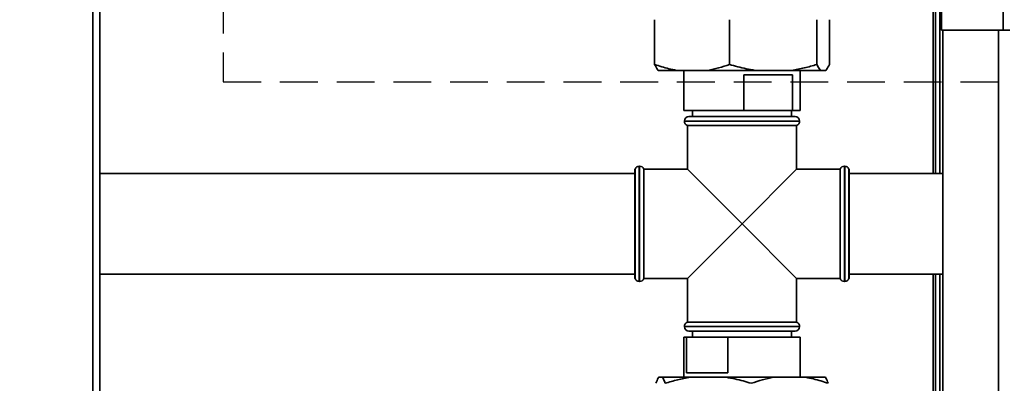
# Paper-space layout 'Blatt3' of a CAD drawing. Units: millimetres. Extents: x 0 to 4200, y 0 to 2970.
# Drawn here: x 1132 to 1462, y 1949 to 2071 of the extents above; entities that cross this region are included whole.
import ezdxf

# ---------------------------------------------------------------- set-up
doc = ezdxf.new("R2010")
doc.units = ezdxf.units.MM
doc.linetypes.add('HIDDEN', pattern=[1.905, 1.27, -0.635])
doc.layers.add('1', color=7, linetype='Continuous')
doc.layers.add('SLD-DEFPOINTS', color=7, linetype='Continuous')
doc.styles.add('SLDTEXTSTYLE1', font='TXT', dxfattribs={"width": 0.605})
doc.dimstyles.new('SLDDIMSTYLE0', dxfattribs={"dimtxt": 35, "dimasz": 25, "dimexe": 0, "dimexo": 0.0625, "dimgap": 8.75, "dimtad": 1, "dimdec": 0, "dimrnd": 1e-09, "dimzin": 12, "dimdsep": 46, "dimtxsty": 'SLDTEXTSTYLE1', "dimsah": 1, "dimcen": 0.09, "dimadec": 0, "dimazin": 3, "dimtfac": 1, "dimtdec": 0, "dimtofl": 0, "dimtmove": 0, "dimatfit": 3, "dimfxl": 1, "dimfrac": 2, "dimtolj": 1, "dimtzin": 12, "dimarcsym": 0})

# ---------------------------------------------------------------- blocks, each defined once
blk = doc.blocks.new('_D_28')
at = {"layer": '1', "ltscale": 10}
for p, q in [((1400.98, 2559.34), (1727.96, 2559.34)), ((1717.96, 1420.64), (1717.96, 2559.34)), ((1118.13, 1420.64), (1727.96, 1420.64))]:
    blk.add_line(p, q, dxfattribs=at)
for points in [[(1717.96, 2559.34), (1713.96, 2534.34), (1721.96, 2534.34)], [(1717.96, 1420.64), (1721.96, 1445.64), (1713.96, 1445.64)]]:
    blk.add_solid(points, dxfattribs=at)
at = {"layer": '1', "ltscale": 10, "insert": (1672.84, 1936.51), "char_height": 35, "attachment_point": 1, "rotation": 90, "style": 'SLDTEXTSTYLE1'}
blk.add_mtext('1139', dxfattribs=at)

psp = doc.layouts.new('Blatt3')

# ---------------------------------------------------------------- linework, layer by layer
at = {"color": 7, "linetype": 'Continuous', "lineweight": 35, "ltscale": 10}
for p, q in [((1461.83, 2299.63), (1461.83, 2067.64)), ((1158.38, 1525.64), (1158.38, 2279.64)), ((1441.13, 2278.93), (1441.13, 2067.64)), ((1439.13, 2277.34), (1439.13, 2019.49)), ((1440.63, 2277.34), (1440.63, 2019.49)), ((1344.77, 2056.14), (1344.77, 2071.14)), ((1369.92, 2056.14), (1369.92, 2071.14)), ((1399.28, 2056.14), (1399.28, 2071.14)), ((1403.49, 2056.14), (1403.49, 2071.14)), ((1441.13, 2067.64), (1461.83, 2067.64)), ((1441.63, 2067.64), (1441.63, 1617.64)), ((1464.13, 2067.64), (1461.83, 2067.64)), ((1352.08, 2054.14), (1345.99, 2054.14)), ((1362.6, 2054.14), (1352.08, 2054.14)), ((1354.63, 2054.14), (1354.63, 2040.64)), ((1378.46, 2054.14), (1362.6, 2054.14)), ((1390.74, 2054.14), (1378.46, 2054.14)), ((1400.51, 2054.14), (1390.74, 2054.14)), ((1393.63, 2040.64), (1393.63, 2054.14)), ((1402.27, 2054.14), (1400.51, 2054.14)), ((1374.72, 2052.64), (1391.09, 2052.64)), ((1374.72, 2040.64), (1374.72, 2052.64)), ((1391.09, 2052.64), (1391.09, 2040.64)), ((1354.63, 2040.64), (1374.72, 2040.64)), ((1357.51, 2040.64), (1357.51, 2038.64)), ((1391.09, 2040.64), (1374.72, 2040.64)), ((1390.76, 2038.64), (1390.76, 2040.64)), ((1391.09, 2040.64), (1393.63, 2040.64)), ((1356.28, 2038.64), (1374.13, 2038.64)), ((1374.13, 2038.64), (1391.98, 2038.64)), ((1354.78, 2037.14), (1354.78, 2037.05)), ((1355.78, 2035.64), (1355.78, 2020.99)), ((1355.78, 2035.64), (1374.13, 2035.64)), ((1374.13, 2035.64), (1392.48, 2035.64)), ((1392.48, 2020.99), (1392.48, 2035.64)), ((1393.48, 2037.05), (1393.48, 2037.14)), ((1338.22, 2020.99), (1338.13, 2020.99)), ((1338.13, 1984.29), (1338.13, 2020.99)), ((1338.22, 1984.29), (1338.22, 2020.99)), ((1339.72, 2021.99), (1339.63, 2021.99)), ((1355.78, 2020.99), (1341.13, 2020.99)), ((1341.13, 2002.64), (1341.13, 2020.99)), ((1355.78, 2020.99), (1374.13, 2002.64)), ((1374.13, 2002.64), (1392.48, 2020.99)), ((1407.13, 2020.99), (1392.48, 2020.99)), ((1407.13, 2020.99), (1407.13, 1984.29)), ((1408.63, 2021.99), (1408.54, 2021.99)), ((1410.13, 2020.99), (1410.04, 2020.99)), ((1410.04, 2002.64), (1410.04, 2020.99)), ((1410.13, 1984.29), (1410.13, 2020.99)), ((1338.13, 2019.49), (1158.38, 2019.49)), ((1441.63, 2019.49), (1410.13, 2019.49)), ((1341.13, 1984.29), (1341.13, 2002.64)), ((1374.13, 2002.64), (1355.78, 1984.29)), ((1392.48, 1984.29), (1374.13, 2002.64)), ((1410.04, 1984.29), (1410.04, 2002.64)), ((1158.38, 1985.79), (1338.13, 1985.79)), ((1410.13, 1985.79), (1441.63, 1985.79)), ((1439.13, 1985.79), (1439.13, 1556.14)), ((1440.63, 1985.79), (1440.63, 1556.14)), ((1338.13, 1984.29), (1338.22, 1984.29)), ((1339.63, 1983.29), (1339.72, 1983.29)), ((1341.13, 1984.29), (1355.78, 1984.29)), ((1355.78, 1984.29), (1355.78, 1969.64)), ((1392.48, 1984.29), (1407.13, 1984.29)), ((1392.48, 1969.64), (1392.48, 1984.29)), ((1408.54, 1983.29), (1408.63, 1983.29)), ((1410.04, 1984.29), (1410.13, 1984.29)), ((1354.78, 1968.22), (1354.78, 1968.14)), ((1392.48, 1969.64), (1355.78, 1969.64)), ((1393.48, 1968.14), (1393.48, 1968.22)), ((1354.63, 1964.64), (1354.63, 1951.14)), ((1355.5, 1964.64), (1354.63, 1964.64)), ((1355.5, 1952.64), (1355.5, 1964.64)), ((1355.5, 1964.64), (1369.34, 1964.64)), ((1374.13, 1966.64), (1356.28, 1966.64)), ((1357.51, 1966.64), (1357.51, 1964.64)), ((1369.34, 1964.64), (1369.34, 1952.64)), ((1393.63, 1964.64), (1369.34, 1964.64)), ((1391.98, 1966.64), (1374.13, 1966.64)), ((1390.76, 1964.64), (1390.76, 1966.64)), ((1393.63, 1951.14), (1393.63, 1964.64)), ((1369.34, 1952.64), (1355.5, 1952.64)), ((1346.11, 1951.14), (1347.42, 1951.14)), ((1347.42, 1951.14), (1356.75, 1951.14)), ((1356.75, 1951.14), (1368.85, 1951.14)), ((1368.85, 1951.14), (1384.77, 1951.14)), ((1384.77, 1951.14), (1395.56, 1951.14)), ((1395.56, 1951.14), (1402.15, 1951.14))]:
    psp.add_line(p, q, dxfattribs=at)
at = {"color": 1, "linetype": 'Continuous', "lineweight": 35, "ltscale": 10}
for p, q in [((1156.08, 1525.64), (1156.08, 2279.64)), ((1438.33, 2277.34), (1438.33, 2019.49)), ((1460.33, 2067.64), (1460.33, 1617.64)), ((1374.13, 2037.14), (1354.78, 2037.14)), ((1354.78, 2037.05), (1393.48, 2037.05)), ((1393.48, 2037.14), (1374.13, 2037.14)), ((1339.63, 2021.99), (1339.63, 1983.29)), ((1339.72, 1983.29), (1339.72, 2021.99)), ((1408.54, 2021.99), (1408.54, 2002.64)), ((1408.63, 1983.29), (1408.63, 2021.99)), ((1408.54, 2002.64), (1408.54, 1983.29)), ((1438.33, 1985.79), (1438.33, 1546.14)), ((1374.13, 1968.22), (1354.78, 1968.22)), ((1354.78, 1968.14), (1374.13, 1968.14)), ((1393.48, 1968.22), (1374.13, 1968.22)), ((1374.13, 1968.14), (1393.48, 1968.14))]:
    psp.add_line(p, q, dxfattribs=at)
at = {"color": 7, "linetype": 'Continuous', "lineweight": 35, "ltscale": 100}
for centre, start, end in [((1356.28, 2037.14), 90, 180), ((1391.98, 2037.14), 0, 90), ((1356.28, 2037.05), 180, 250.5288), ((1391.98, 2037.05), 289.4712, 0), ((1339.63, 2020.49), 90, 160.5288), ((1339.72, 2020.49), 19.4712, 90), ((1408.54, 2020.49), 90, 160.5288), ((1408.63, 2020.49), 19.4712, 90), ((1339.63, 1984.79), 199.4712, 270), ((1339.72, 1984.79), 270, 340.5288), ((1408.54, 1984.79), 199.4712, 270), ((1408.63, 1984.79), 270, 340.5288), ((1356.28, 1968.22), 109.4712, 180), ((1356.28, 1968.14), 180, 270), ((1391.98, 1968.14), 270, 0), ((1391.98, 1968.22), 0, 70.5288)]:
    psp.add_arc(centre, 1.5, start, end, dxfattribs=at)
at = {"color": 7, "linetype": 'Continuous', "lineweight": 35, "ltscale": 10}
for points, knots in [([(1344.77, 2056.14), (1345.56, 2055.86), (1347.96, 2055.01), (1350.43, 2054.49), (1352.08, 2054.14)], [0, 0, 0, 0, 0.3278339, 1, 1, 1, 1]), ([(1345.99, 2054.14), (1345.92, 2054.22), (1345.5, 2054.67), (1345.1, 2055.47), (1344.77, 2056.14)], [0, 0, 0, 0, 0.178304, 1, 1, 1, 1]), ([(1362.6, 2054.14), (1363.83, 2054.38), (1366.3, 2054.88), (1368.71, 2055.72), (1369.92, 2056.14)], [0, 0, 0, 0, 0.49856, 1, 1, 1, 1]), ([(1369.92, 2056.14), (1370.84, 2055.86), (1373.65, 2055.01), (1376.52, 2054.49), (1378.46, 2054.14)], [0, 0, 0, 0, 0.327834, 1, 1, 1, 1]), ([(1390.74, 2054.14), (1392.17, 2054.38), (1395.06, 2054.88), (1397.87, 2055.72), (1399.28, 2056.14)], [0, 0, 0, 0, 0.49856, 1, 1, 1, 1]), ([(1399.28, 2056.14), (1399.53, 2055.64), (1399.93, 2054.81), (1400.34, 2054.33), (1400.51, 2054.14)], [0, 0, 0, 0, 0.60547, 1, 1, 1, 1]), ([(1402.27, 2054.14), (1402.34, 2054.22), (1402.76, 2054.67), (1403.16, 2055.47), (1403.49, 2056.14)], [0, 0, 0, 0, 0.178304, 1, 1, 1, 1]), ([(1346.11, 1951.14), (1346.05, 1951.06), (1345.75, 1950.61), (1345.45, 1949.8), (1345.2, 1949.14)], [0, 0, 0, 0, 0.178304, 1, 1, 1, 1]), ([(1348.33, 1949.14), (1348.15, 1949.64), (1347.85, 1950.46), (1347.54, 1950.95), (1347.42, 1951.14)], [0, 0, 0, 0, 0.6054703, 1, 1, 1, 1]), ([(1356.75, 1951.14), (1355.33, 1950.89), (1352.49, 1950.39), (1349.72, 1949.56), (1348.33, 1949.14)], [0, 0, 0, 0, 0.49856, 1, 1, 1, 1]), ([(1377.26, 1949.14), (1376.36, 1949.41), (1373.59, 1950.26), (1370.75, 1950.79), (1368.85, 1951.14)], [0, 0, 0, 0, 0.327834, 1, 1, 1, 1]), ([(1384.77, 1951.14), (1383.51, 1950.89), (1380.98, 1950.39), (1378.5, 1949.56), (1377.26, 1949.14)], [0, 0, 0, 0, 0.49856, 1, 1, 1, 1]), ([(1403.06, 1949.14), (1402.25, 1949.41), (1399.79, 1950.26), (1397.26, 1950.79), (1395.56, 1951.14)], [0, 0, 0, 0, 0.327834, 1, 1, 1, 1]), ([(1402.15, 1951.14), (1402.21, 1951.06), (1402.51, 1950.61), (1402.82, 1949.8), (1403.06, 1949.14)], [0, 0, 0, 0, 0.178304, 1, 1, 1, 1])]:
    psp.add_open_spline(points, degree=3, knots=knots, dxfattribs=at)
at = {"layer": 'SLD-DEFPOINTS', "linetype": 'HIDDEN', "ltscale": 10}
for p, q in [((1199.89, 2726.87), (1199.89, 2050.33)), ((1199.89, 2050.33), (1522.87, 2050.33))]:
    psp.add_line(p, q, dxfattribs=at)

# ---------------------------------------------------------------- dimensions: what is measured, and where the dimension line sits
at = {"layer": '1', "ltscale": 10}
dim = psp.add_linear_dim(base=(1717.96, 2559.34), p1=(1108.13, 1420.64), p2=(1390.98, 2559.34), angle=90, dimstyle='SLDDIMSTYLE0', dxfattribs=at)
dim.commit()
dim.dimension.update_dxf_attribs({"geometry": '_D_28', "text_midpoint": (1717.96, 1989.99), "dimtype": 160})

doc.saveas('drawing.dxf')
